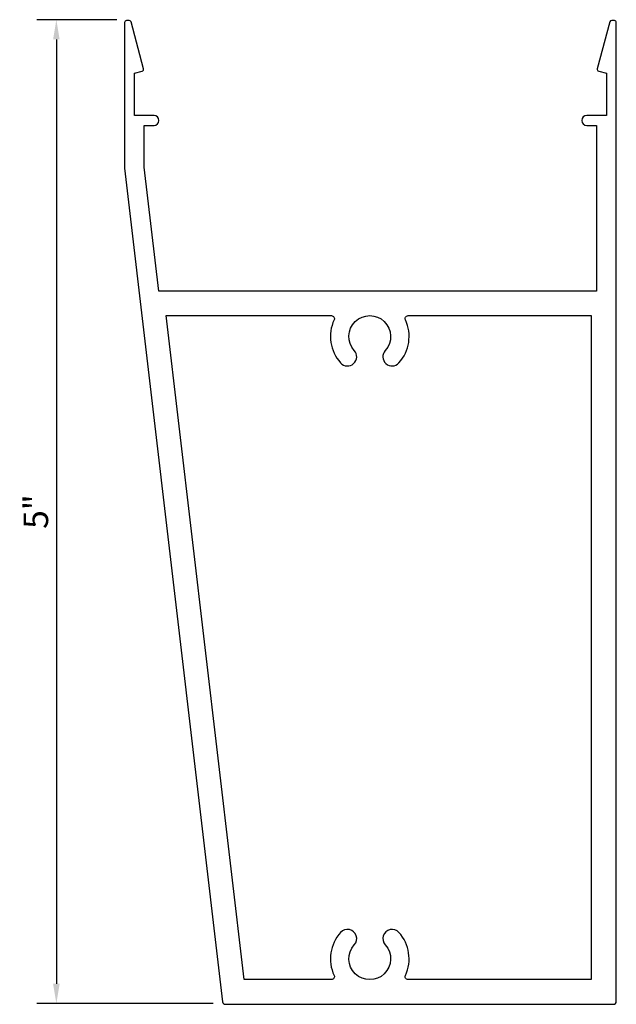
# Model space of a CAD drawing. Units: inches. Extents: x -3.03 to 0, y -5 to 0.
import ezdxf

# ---------------------------------------------------------------- set-up
doc = ezdxf.new("R2010")
doc.units = ezdxf.units.IN
doc.header["$LTSCALE"] = 0.5
doc.header["$MEASUREMENT"] = 0
doc.layers.add('ZE-GLAZ-XTRU', color=7, linetype='Continuous')
doc.styles.add('ROMANS', font='ROMANS.SHX')
doc.dimstyles.new('STD1', dxfattribs={"dimtxt": 0.125, "dimasz": 0.1, "dimexe": 0.1, "dimexo": 0.0625, "dimgap": 0.03, "dimtad": 1, "dimdec": 5, "dimzin": 4, "dimdsep": 46, "dimlunit": 5, "dimtxsty": 'ROMANS', "dimcen": 0.09, "dimclrd": 1, "dimclre": 1, "dimclrt": 3, "dimazin": 0, "dimtfac": 1, "dimtdec": 5, "dimtmove": 0, "dimatfit": 3, "dimfxl": 0, "dimfrac": 2, "dimtolj": 1, "dimtzin": 0, "dimarcsym": 0})

# ---------------------------------------------------------------- blocks, each defined once
blk = doc.blocks.new('12l7')
at = {"layer": 'ZE-GLAZ-XTRU'}
for points in [[(-0.4, 4.4628), (-0.35, 4.4628, 1), (-0.35, 4.5128), (-0.45, 4.5128), (-0.45, 4.7278), (-0.4104, 4.7384, 0.414183), (-0.4034, 4.7507), (-0.467, 4.9884, 0.339483), (-0.4767, 4.9958), (-0.49, 4.9958, 0.414214), (-0.5, 4.9858), (-0.5, 4.2467, 0.029286), (-0.4999, 4.245), (-0.0016, 0.0091, 0.380315), (0.0133, -0.0042), (1.985, -0.0042, 0.414214), (2, 0.0108), (2, 4.9858, 0.414214), (1.99, 4.9958), (1.9767, 4.9958, 0.339483), (1.967, 4.9884), (1.9033, 4.7507, 0.414183), (1.9104, 4.7384), (1.95, 4.7278), (1.95, 4.5128), (1.85, 4.5128, 1), (1.85, 4.4628), (1.9, 4.4628), (1.9, 3.6204), (-0.326, 3.6204), (-0.4, 4.2499)], [(0.9414, 0.1212, -0.548848), (0.9278, 0.1426, 0.301682), (0.895, 0.3613, 1), (0.8253, 0.2983, -2.251855), (0.668, 0.2983, 1), (0.5983, 0.3613, 0.301682), (0.5654, 0.1426, -0.548848), (0.5518, 0.1212), (0.1078, 0.1212), (-0.2892, 3.4958), (0.5518, 3.4958, -0.548848), (0.5654, 3.4745, 0.301682), (0.5983, 3.2557, 1), (0.668, 3.3187, -2.251855), (0.8253, 3.3187, 1), (0.895, 3.2557, 0.301682), (0.9278, 3.4745, -0.548848), (0.9414, 3.4958), (1.8716, 3.4958), (1.8716, 0.1212)]]:
    blk.add_lwpolyline(points, format="xyb", close=True, dxfattribs=at)
blk = doc.blocks.new('*D2')
at = {"color": 1, "linetype": 'ByBlock', "lineweight": -2, "transparency": 16777216}
for p, q in [((-2.5392, 0), (-2.9466, 0)), ((-2.8466, -0.1), (-2.8466, -4.9)), ((-2.0492, -5), (-2.9466, -5))]:
    blk.add_line(p, q, dxfattribs=at)
at = {"color": 1, "transparency": 16777216}
for points in [[(-2.8632, -0.1), (-2.8299, -0.1), (-2.8466, 0)], [(-2.8632, -4.9), (-2.8299, -4.9), (-2.8466, -5)]]:
    blk.add_solid(points, dxfattribs=at)
at = {"layer": 'Defpoints', "color": 0, "transparency": 16777216}
for p in [(-2.4767, 0), (-2.8466, -5), (-1.9867, -5)]:
    blk.add_point(p, dxfattribs=at)
at = {"color": 3, "transparency": 16777216, "insert": (-2.951, -2.5), "char_height": 0.125, "attachment_point": 5, "rotation": 90, "style": 'ROMANS'}
blk.add_mtext('\\A1;5"', dxfattribs=at)

msp = doc.modelspace()

# ---------------------------------------------------------------- block references
msp.add_blockref('12l7', (-2, -5))

# ---------------------------------------------------------------- dimensions: what is measured, and where the dimension line sits
dim = msp.add_linear_dim(base=(-2.846568, -5), p1=(-2.476674, 0), p2=(-1.986661, -5), angle=90, dimstyle='STD1', override={"dimpost": '"', "dimarcsym": 1})
dim.commit()
dim.dimension.update_dxf_attribs({"geometry": '*D2', "text_midpoint": (-2.950973, -2.5)})

doc.saveas('drawing.dxf')
